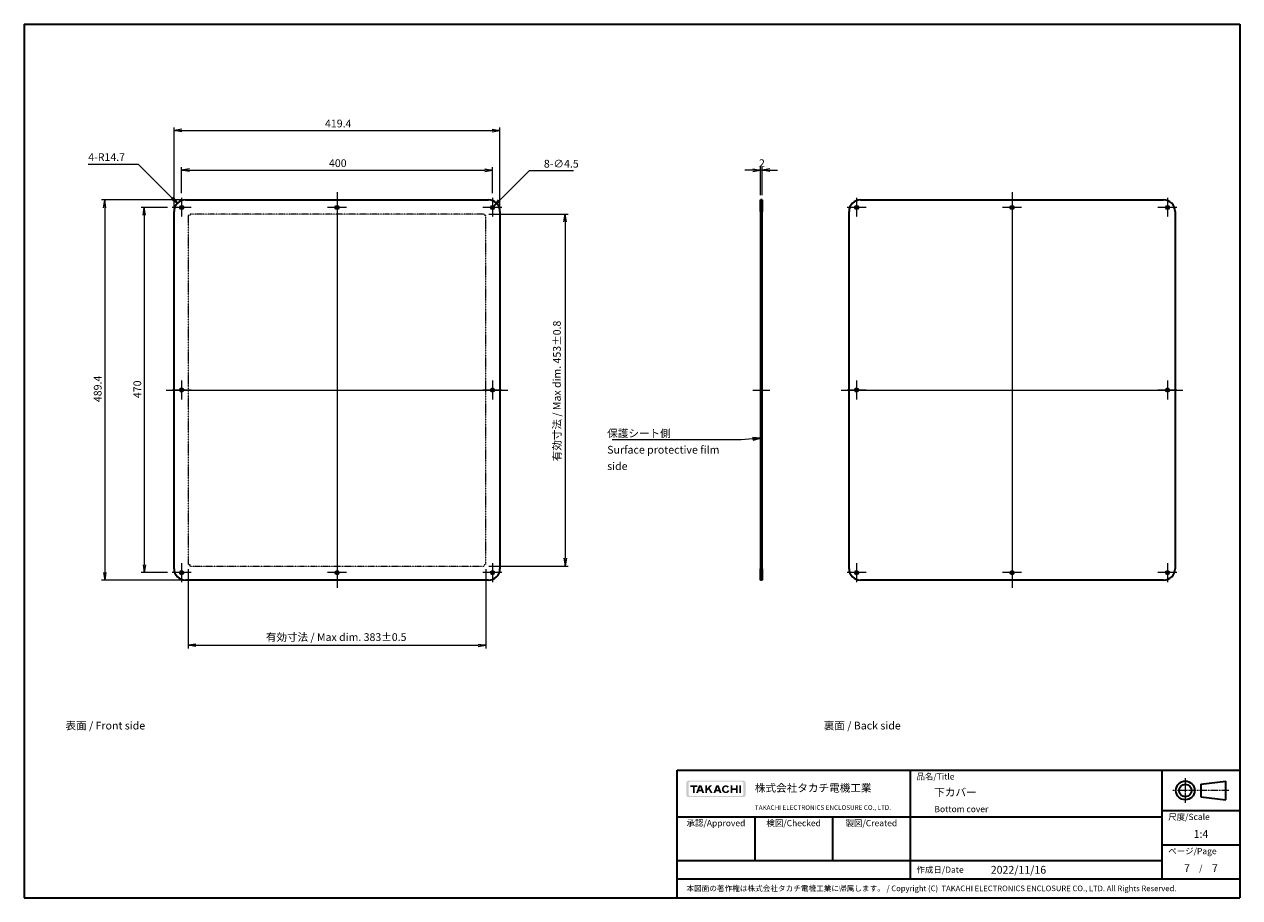
# Model space of a CAD drawing. Units: millimetres. Extents: x 7 to 9256, y 2 to 1830.
# Drawn here: x 7692 to 9256, y 4 to 1128 of the extents above; entities that cross this region are included whole.
import ezdxf
from ezdxf.enums import TextEntityAlignment as Align

# ---------------------------------------------------------------- set-up
doc = ezdxf.new("R2010")
doc.units = ezdxf.units.MM
doc.header["$LTSCALE"] = 0.5
doc.linetypes.add('CHAIN', pattern=[0.35429999999999995, 0.2362, -0.0295, 0.0591, -0.0295])
doc.linetypes.add('DASH_DOUBLE_DOT', pattern=[0.43979999999999997, 0.24, -0.06, 0.0098, -0.06, 0.01, -0.06])
doc.layers.get('Defpoints').update_dxf_attribs({"lineweight": 25})
for name, color, linetype, lineweight in [('Border (ISO)', 7, 'Continuous', 35), ('Center Mark (ISO)', 131, 'Continuous', 18), ('Centerline (ISO)', 131, 'Continuous', 18), ('Dimension (ISO)', 7, 'Continuous', 18), ('Dimension (ISO) @ 1', 7, 'Continuous', 18), ('Hatch (ISO)', 1, 'Continuous', 18), ('Sketch Geometry (ISO)', 7, 'Continuous', 18), ('Symbol (ISO)', 7, 'Continuous', 18), ('Symbol (ISO) @ 1', 7, 'Continuous', 18), ('Title (ISO)', 7, 'Continuous', 35), ('Visible (ISO)', 7, 'Continuous', 35), ('Visible Narrow (ISO)', 7, 'Continuous', 25)]:
    doc.layers.add(name, color=color, linetype=linetype, lineweight=lineweight)
doc.styles.add('Note Text (TK)', font='MS PGothic.ttf')
doc.styles.add('文字スタイル40', font='MS PGothic.ttf')
doc.styles.add('文字スタイル67', font='arial.ttf')
doc.dimstyles.new('Default - Method 1b (TK)', dxfattribs={"dimscale": 0.5, "dimtxt": 2.5, "dimasz": 2.5, "dimexe": 1, "dimexo": 1.499999999999999, "dimgap": 1, "dimtad": 1, "dimrnd": 1e-08, "dimdsep": 46, "dimtxsty": 'Note Text (TK)', "dimblk": 'OPEN', "dimcen": 0.09, "dimdle": 5, "dimclrd": 100, "dimclre": 100, "dimclrt": 7, "dimadec": 1, "dimazin": 1, "dimtfac": 1, "dimtmove": 0, "dimatfit": 3, "dimldrblk": 'OPEN', "dimfxl": 1, "dimtolj": 1, "dimlwd": -1, "dimlwe": -1, "dimarcsym": 0})
doc.dimstyles.new('Default - Method 1b (TK)$7', dxfattribs={"dimscale": 0.5, "dimtxt": 2.5, "dimasz": 2.5, "dimexe": 1, "dimexo": 1.499999999999999, "dimgap": 1, "dimtad": 1, "dimrnd": 1e-08, "dimdsep": 46, "dimtxsty": 'Note Text (TK)', "dimblk": 'OPEN', "dimcen": 0.09, "dimdle": 5, "dimclrd": 100, "dimclre": 100, "dimclrt": 7, "dimadec": 1, "dimazin": 1, "dimtfac": 1, "dimtmove": 0, "dimatfit": 3, "dimldrblk": 'OPEN', "dimfxl": 1, "dimtolj": 1, "dimlwd": -1, "dimlwe": -1, "dimarcsym": 0})

# ---------------------------------------------------------------- blocks, each defined once
blk = doc.blocks.new('図面枠 tk図枠')
at = {"layer": 'Border (ISO)'}
for p, q in [((14.49999999999999, 289), (405.4999999999999, 289)), ((14.49999999999999, 289), (14.50000000000001, 8.000000000000007)), ((405.4999999999999, 289), (405.4999999999999, 8.000000000000007)), ((14.50000000000001, 8.000000000000007), (405.4999999999999, 8.000000000000007))]:
    blk.add_line(p, q, dxfattribs=at)
blk = doc.blocks.new('表題欄 tk表題欄')
at = {"layer": 'Hatch (ISO)'}
h = blk.add_hatch(color=256, dxfattribs=at)
edge = h.paths.add_edge_path(flags=0)
edge.add_arc((95.444849922821, 237.346881026017), 0.5958259999999996, 269.9999999999897, 360)
edge.add_line((96.040675922821, 237.3468810260171), (96.04067592282095, 240.7585970260168))
edge.add_arc((95.44484992282096, 240.7585970260169), 0.5958259999999996, 0, 90.0000000000068)
edge.add_line((95.44484992282091, 241.3544230260169), (79.00658192282103, 241.3544230260169))
edge.add_arc((79.00658192282103, 240.7585970260169), 0.5958259999999996, 90, 180)
edge.add_line((78.41075592282102, 240.7585970260168), (78.41075592282081, 237.3468810260171))
edge.add_arc((79.00658192282081, 237.3468810260168), 0.5958259999999996, 180, 270.0000000000205)
edge.add_line((79.00658192282103, 236.7510550260168), (95.44484992282091, 236.751055026017))
edge = h.paths.add_edge_path()
edge.add_line((77.70882392282107, 241.0034570260169), (77.70882392282107, 237.1020210260171))
edge.add_arc((78.41075592282097, 237.102021026017), 0.7019319999998935, 180, 270.000000000008)
edge.add_line((78.41075592282105, 236.4000890260172), (96.04067592282101, 236.4000890260172))
edge.add_arc((96.040675922821, 237.102021026017), 0.7019319999998921, 270, 360)
edge.add_line((96.7426079228209, 237.1020210260171), (96.74260792282098, 241.0034570260169))
edge.add_arc((96.04067592282107, 241.003457026017), 0.7019319999998921, 0, 90.00000000000873)
edge.add_line((96.04067592282095, 241.705389026017), (78.41075592282105, 241.7053890260169))
edge.add_arc((78.41075592282105, 241.0034570260169), 0.7019319999999984, 90.00000000000072, 180)
for points in [[(78.94128592282102, 240.1954190260171), (78.94128592282102, 239.7056990260171), (79.79013392282097, 239.7056990260171), (79.79013392282097, 237.7060090260171), (80.37779792282102, 237.7060090260171), (80.37779792282102, 239.7056990260171), (81.22664592282104, 239.7056990260171), (81.22664592282104, 240.1954190260171)], [(85.55355153134052, 237.7060090260171), (84.81294043548178, 238.9396854897348), (84.28739592282106, 238.3724785432585), (84.28739592282106, 237.7060090260171), (83.76502792282103, 237.7060090260171), (83.76502792282103, 240.1954190260171), (84.28739592282106, 240.1954190260171), (84.28739592282106, 239.1472136578642), (85.2586086041826, 240.1954190260171), (85.97643794456017, 240.1954190260171), (85.18872726044239, 239.3452627384302), (86.172817922821, 237.7060090260171)], [(91.96090243223207, 240.1954190260171), (91.96090243223207, 237.7060090260171), (92.4791894322321, 237.7060090260171), (92.4791894322321, 238.7058540260171), (93.63819343223211, 238.7058540260171), (93.63819343223211, 237.7060090260171), (94.15648043223207, 237.7060090260171), (94.15648043223207, 240.1954190260171), (93.63819343223211, 240.1954190260171), (93.63819343223211, 239.195574026017), (92.4791894322321, 239.195574026017), (92.4791894322321, 240.1954190260171)], [(94.71149643223212, 240.1954190260171), (94.71149643223212, 237.7060090260171), (95.2338644322322, 237.7060090260171), (95.2338644322322, 240.1954190260171)]]:
    blk.add_hatch(color=256, dxfattribs=at).paths.add_polyline_path(points)
h = blk.add_hatch(color=256, dxfattribs=at)
h.paths.add_polyline_path([(82.45967999495221, 238.7589070260171), (81.8218998506899, 238.7589070260171), (82.14078992282104, 239.627313026017)], flags=0)
h.paths.add_polyline_path([(82.64850318183746, 238.2447010260171), (81.63307666380464, 238.2447010260171), (81.43526189659153, 237.7060090260171), (80.81854592282102, 237.7060090260171), (81.73268992282102, 240.1954190260171), (82.54888992282102, 240.1954190260171), (83.46303392282098, 237.7060090260171), (82.84631794905052, 237.7060090260171)])
h = blk.add_hatch(color=256, dxfattribs=at)
h.paths.add_polyline_path([(87.39654585068993, 238.7589070260171), (88.03432599495216, 238.7589070260171), (87.71543592282107, 239.627313026017)], flags=0)
h.paths.add_polyline_path([(87.00990789659151, 237.7060090260171), (87.20772266380467, 238.2447010260171), (88.22314918183736, 238.2447010260171), (88.42096394905047, 237.7060090260171), (89.03767992282091, 237.7060090260171), (88.123535922821, 240.1954190260171), (87.30733592282104, 240.1954190260171), (86.39319192282105, 237.7060090260171)])
h = blk.add_hatch(color=256, dxfattribs=at)
edge = h.paths.add_edge_path()
edge.add_arc((90.39257192282079, 238.9507140260171), 1.273272000000011, 38.55054079078439, 336.5820184016556)
edge.add_line((91.56096443223191, 238.4446700260172), (91.04202846323602, 238.6694270587604))
edge.add_ellipse((90.392571922821, 238.9507140260171), major_axis=(0, -0.7998759999999119), ratio=0.8673469387756529, start_angle=128.5505407907963, end_angle=426.582018401653, ccw=False)
edge.add_line((90.96328818027123, 239.4055047731898), (91.38834540645578, 239.7442231660233))
at = {"layer": 'Title (ISO)'}
for p, q in [((74.70882392282105, 245.052739026017), (255.7088239228211, 245.052739026017)), ((74.70882392282105, 204.052739026017), (74.70882392282105, 245.052739026017)), ((149.7088239228211, 245.052739026017), (149.7088239228211, 210.052739026017)), ((230.7088239228211, 245.052739026017), (230.7088239228211, 210.052739026017)), ((255.7088239228211, 245.052739026017), (255.7088239228211, 204.052739026017)), ((243.2088239228211, 240.552739026017), (251.2088239228211, 241.552739026017)), ((243.2088239228211, 240.552739026017), (243.2088239228211, 236.552739026017)), ((251.2088239228211, 235.552739026017), (251.2088239228211, 241.552739026017)), ((243.2088239228211, 236.552739026017), (251.2088239228211, 235.552739026017)), ((230.7088239228211, 232.052739026017), (255.7088239228211, 232.052739026017)), ((74.70882392282105, 230.052739026017), (230.7088239228211, 230.0527390260171)), ((99.70882392282105, 230.052739026017), (99.70882392282108, 216.052739026017)), ((124.708823922821, 230.052739026017), (124.708823922821, 216.052739026017)), ((230.7088239228211, 221.052739026017), (255.7088239228211, 221.052739026017)), ((74.70882392282105, 216.052739026017), (230.7088239228211, 216.052739026017)), ((255.7088239228211, 210.052739026017), (74.70882392282105, 210.052739026017)), ((74.70882392282105, 204.052739026017), (255.7088239228211, 204.052739026017))]:
    blk.add_line(p, q, dxfattribs=at)
at = {"layer": 'Title (ISO)', "color": 4, "linetype": 'CHAIN', "lineweight": 18, "ltscale": 8.889559745788574}
blk.add_line((238.2088239228211, 242.5527390260171), (238.2088239228211, 234.552739026017), dxfattribs=at)
at = {"layer": 'Title (ISO)', "color": 4, "linetype": 'CHAIN', "lineweight": 18, "ltscale": 20.00163269042969}
blk.add_line((252.2088239228211, 238.552739026017), (234.2088239228211, 238.552739026017), dxfattribs=at)
at = {"layer": 'Title (ISO)'}
for radius in [3, 2]:
    blk.add_circle((238.2088239228211, 238.5527390260171), radius, dxfattribs=at)
at = {"layer": 'Title (ISO)', "color": 1, "char_height": 2.000000029802322, "line_spacing_factor": 1.5, "style": 'Note Text (TK)'}
for s, insert, attachment_point in [('\\fＭＳ Ｐゴシック|b0|i0;{\\H2.0000;品名/Title}', (151.708823922821, 243.052739026017), 4), ('\\fＭＳ Ｐゴシック|b0|i0;{\\H2.0000;尺度/Scale}', (232.7088239228211, 230.052739026017), 4), ('\\fＭＳ Ｐゴシック|b0|i0;{\\H2.0000;承認/Approved}', (87.20882392282105, 228.052739026017), 5), ('\\fＭＳ Ｐゴシック|b0|i0;{\\H2.0000;検図/Checked}', (112.208823922821, 228.0527390260171), 5), ('\\fＭＳ Ｐゴシック|b0|i0;{\\H2.0000;製図/Created}', (137.208823922821, 228.052739026017), 5), ('\\fＭＳ Ｐゴシック|b0|i0;{\\H2.0000;ページ/Page}', (232.7088239228211, 219.052739026017), 4), ('\\fＭＳ Ｐゴシック|b0|i0;{\\H2.0000;作成日/Date}', (151.708823922821, 213.052739026017), 4)]:
    blk.add_mtext(s, dxfattribs=dict(at, insert=insert, attachment_point=attachment_point))
at = {"layer": 'Title (ISO)', "color": 7, "line_spacing_factor": 1.5, "style": 'Note Text (TK)'}
for s, insert, char_height, attachment_point in [('株式会社タカチ電機工業', (99.74260792282095, 239.052739026017), 2.5, 4), ('\\fArial|b0|i0;{\\H1.4986;TAKACHI ELECTRONICS ENCLOSURE CO., LTD.}', (99.74260792282095, 233.052739026017), 1.49859994649887, 4), ('\\fＭＳ Ｐゴシック|b0|i0;{\\H2.0000;/}', (243.2088239228211, 213.5527390260171), 2.000000029802322, 5), ('\\fＭＳ Ｐゴシック|b0|i0;{\\H1.8000;本図面の著作権は株式会社タカチ電機工業に帰属します。 / Copyright (C)\xa0 TAKACHI ELECTRONICS ENCLOSURE CO., LTD. All Rights Reserved.}', (77.70882392282107, 207.052739026017), 1.800000071525573, 4)]:
    blk.add_mtext(s, dxfattribs=dict(at, insert=insert, char_height=char_height, attachment_point=attachment_point))
at = {"layer": 'Title (ISO)', "color": 7}
for tag, p, height, style in [('<品名>_001', (157.5383693773665, 236.7885344805625), 2.5, 'Note Text (TK)'), ('<Title>_001', (157.708823922821, 231.5520568828656), 2.000000029802322, '文字スタイル67'), ('<型番>_001', (157.6576875571527, 219.9930798731327), 3.000000119209289, '文字スタイル40'), ('<総ページ数>_001', (246.7926307410029, 212.302739026017), 2.5, 'Note Text (TK)'), ('作成日_001', (175.5895057410029, 211.7814322078352), 2.5, 'Note Text (TK)'), ('<ページ_No.>_001', (237.9488807410029, 212.302739026017), 2.5, 'Note Text (TK)')]:
    blk.add_attdef(tag, p, '', height=height, dxfattribs=dict(at, style=style))
at = {"layer": 'Title (ISO)', "color": 7, "style": 'Note Text (TK)'}
for tag, p in [('<尺度>', (243.2088239228211, 224.552739026017)), ('<部品サイズ>', (112.208823922821, 213.052739026017))]:
    blk.add_attdef(tag, text='', height=2.5, dxfattribs=at).set_placement(p, align=Align.MIDDLE_CENTER)
blk = doc.blocks.new('_Open')
at = {"color": 0, "linetype": 'ByBlock', "lineweight": -2}
for p, q in [((-1, 0.1666666666666666), (0, 0)), ((-1, -0.1666666666666666), (0, 0)), ((0, 0), (-1, 0))]:
    blk.add_line(p, q, dxfattribs=at)
blk = doc.blocks.new('*D85')
at = {"layer": 'Defpoints', "color": 0}
for p in [(8294.180990657029, 940.293552037645), (7894.180990657028, 904.543552037645), (8294.180990657029, 904.543552037645)]:
    blk.add_point(p, dxfattribs=at)
at = {"layer": 'Dimension (ISO)', "color": 100}
for p, q in [((7894.180990657028, 910.5435520376449), (7894.180990657028, 944.2935520376449)), ((7904.180990657029, 940.293552037645), (8284.180990657029, 940.293552037645)), ((8294.180990657029, 910.5435520376449), (8294.180990657029, 944.2935520376449))]:
    blk.add_line(p, q, dxfattribs=at)
at = {"layer": 'Dimension (ISO)', "color": 100, "xscale": 10, "yscale": 10, "zscale": 10, "rotation": 180}
blk.add_blockref('_Open', (7894.180990657028, 940.293552037645), dxfattribs=at)
at = {"layer": 'Dimension (ISO)', "color": 100, "xscale": 10, "yscale": 10, "zscale": 10}
blk.add_blockref('_Open', (8294.180990657029, 940.293552037645), dxfattribs=at)
at = {"layer": 'Dimension (ISO)', "color": 7, "insert": (8083.783263384303, 949.293552037645), "char_height": 10, "attachment_point": 4, "style": 'Note Text (TK)'}
blk.add_mtext('\\A1;400', dxfattribs=at)
blk = doc.blocks.new('*D86')
at = {"layer": 'Defpoints', "color": 0}
for p in [(8303.88099065703, 991.293552037645), (7884.480990657028, 887.2935520376449), (8303.88099065703, 887.2935520376449)]:
    blk.add_point(p, dxfattribs=at)
at = {"layer": 'Dimension (ISO)', "color": 100}
for p, q in [((7884.480990657028, 893.293552037645), (7884.480990657028, 995.2935520376449)), ((7894.480990657029, 991.293552037645), (8293.88099065703, 991.293552037645)), ((8303.88099065703, 893.293552037645), (8303.88099065703, 995.2935520376449))]:
    blk.add_line(p, q, dxfattribs=at)
at = {"layer": 'Dimension (ISO)', "color": 100, "xscale": 10, "yscale": 10, "zscale": 10, "rotation": 180}
blk.add_blockref('_Open', (7884.480990657028, 991.293552037645), dxfattribs=at)
at = {"layer": 'Dimension (ISO)', "color": 100, "xscale": 10, "yscale": 10, "zscale": 10}
blk.add_blockref('_Open', (8303.88099065703, 991.293552037645), dxfattribs=at)
at = {"layer": 'Dimension (ISO)', "color": 7, "insert": (8078.641217929755, 1000.293552037645), "char_height": 10, "attachment_point": 4, "style": 'Note Text (TK)'}
blk.add_mtext('\\A1;419.4', dxfattribs=at)
blk = doc.blocks.new('*D87')
at = {"layer": 'Defpoints', "color": 0}
for p in [(7888.786520973591, 897.6880217210869), (7899.180990657026, 887.2935520376504)]:
    blk.add_point(p, dxfattribs=at)
at = {"layer": 'Dimension (ISO)', "color": 100}
for p, q in [((7774.027842222418, 948.1640203240303), (7838.310522370654, 948.1640203240303)), ((7838.310522370654, 948.1640203240303), (7881.715453161724, 904.7590895329527))]:
    blk.add_line(p, q, dxfattribs=at)
at = {"layer": 'Dimension (ISO)', "color": 100, "xscale": 10, "yscale": 10, "zscale": 10, "rotation": 314.9999999999963}
blk.add_blockref('_Open', (7888.786520973591, 897.6880217210869), dxfattribs=at)
at = {"layer": 'Dimension (ISO)', "color": 7, "insert": (7774.027842222418, 957.14402032403), "char_height": 10, "attachment_point": 4, "style": 'Note Text (TK)'}
blk.add_mtext('\\A1;\\fＭＳ Ｐゴシック|b0|i0;{\\H9.9600;4-R14.7}', dxfattribs=at)
blk = doc.blocks.new('*D88')
at = {"layer": 'Defpoints', "color": 0}
for p in [(7881.930990657032, 892.2935520376453), (7846.180990657031, 422.2935520376451), (7881.930990657032, 422.2935520376451)]:
    blk.add_point(p, dxfattribs=at)
at = {"layer": 'Dimension (ISO)', "color": 100}
for p, q in [((7875.930990657032, 892.2935520376453), (7842.180990657031, 892.2935520376453)), ((7846.180990657031, 882.2935520376454), (7846.180990657031, 432.2935520376452)), ((7875.930990657032, 422.2935520376451), (7842.180990657031, 422.2935520376451))]:
    blk.add_line(p, q, dxfattribs=at)
at = {"layer": 'Dimension (ISO)', "color": 100, "xscale": 10, "yscale": 10, "zscale": 10}
for p, rotation in [((7846.180990657031, 892.2935520376453), 90), ((7846.180990657031, 422.2935520376451), 270)]:
    blk.add_blockref('_Open', p, dxfattribs=dict(at, rotation=rotation))
at = {"layer": 'Dimension (ISO)', "color": 7, "insert": (7837.180990657029, 646.8958247649177), "char_height": 10, "attachment_point": 4, "rotation": 90, "style": 'Note Text (TK)'}
blk.add_mtext('\\A1;470', dxfattribs=at)
blk = doc.blocks.new('*D89')
at = {"layer": 'Defpoints', "color": 0}
for p in [(7899.180990657033, 901.9935520376462), (7795.18099065703, 412.5935520376444), (7899.180990657033, 412.5935520376445)]:
    blk.add_point(p, dxfattribs=at)
at = {"layer": 'Dimension (ISO)', "color": 100}
for p, q in [((7893.180990657032, 901.9935520376462), (7791.180990657031, 901.9935520376462)), ((7795.18099065703, 891.9935520376462), (7795.18099065703, 422.5935520376443)), ((7893.180990657032, 412.5935520376445), (7791.180990657031, 412.5935520376444))]:
    blk.add_line(p, q, dxfattribs=at)
at = {"layer": 'Dimension (ISO)', "color": 100, "xscale": 10, "yscale": 10, "zscale": 10}
for p, rotation in [((7795.18099065703, 901.9935520376462), 90), ((7795.18099065703, 412.5935520376444), 270)]:
    blk.add_blockref('_Open', p, dxfattribs=dict(at, rotation=rotation))
at = {"layer": 'Dimension (ISO)', "color": 7, "insert": (7786.180990657029, 641.7537793103722), "char_height": 10, "attachment_point": 4, "rotation": 90, "style": 'Note Text (TK)'}
blk.add_mtext('\\A1;489.4', dxfattribs=at)
blk = doc.blocks.new('*D90')
at = {"layer": 'Defpoints', "color": 0}
for p in [(7902.680990657029, 432.7935520376449), (8285.680990657029, 432.7935520376449), (8285.680990657029, 328.793552037645)]:
    blk.add_point(p, dxfattribs=at)
at = {"layer": 'Dimension (ISO)', "color": 100}
for p, q in [((7902.680990657029, 426.7935520376449), (7902.680990657029, 324.793552037645)), ((8285.680990657029, 426.7935520376449), (8285.680990657029, 324.793552037645)), ((7912.680990657029, 328.793552037645), (8275.680990657029, 328.793552037645))]:
    blk.add_line(p, q, dxfattribs=at)
at = {"layer": 'Dimension (ISO)', "color": 100, "xscale": 10, "yscale": 10, "zscale": 10, "rotation": 180}
blk.add_blockref('_Open', (7902.680990657029, 328.793552037645), dxfattribs=at)
at = {"layer": 'Dimension (ISO)', "color": 100, "xscale": 10, "yscale": 10, "zscale": 10}
blk.add_blockref('_Open', (8285.680990657029, 328.793552037645), dxfattribs=at)
at = {"layer": 'Dimension (ISO)', "color": 7, "insert": (8002.616899747939, 339.3580974921905), "char_height": 10, "attachment_point": 4, "style": 'Note Text (TK)'}
blk.add_mtext('\\A1;\\fＭＳ Ｐゴシック|b0|i0;{\\H9.9600;有効寸法 / Max dim. 383±0.5}', dxfattribs=at)
blk = doc.blocks.new('*D91')
at = {"layer": 'Defpoints', "color": 0}
for p in [(8283.680990657032, 883.7935520376454), (8283.680990657032, 430.7935520376452), (8387.680990657029, 430.7935520376452)]:
    blk.add_point(p, dxfattribs=at)
at = {"layer": 'Dimension (ISO)', "color": 100}
for p, q in [((8289.680990657032, 883.7935520376454), (8391.68099065703, 883.7935520376454)), ((8387.680990657029, 873.7935520376456), (8387.680990657029, 440.7935520376453)), ((8289.680990657032, 430.7935520376452), (8391.68099065703, 430.7935520376452))]:
    blk.add_line(p, q, dxfattribs=at)
at = {"layer": 'Dimension (ISO)', "color": 100, "xscale": 10, "yscale": 10, "zscale": 10}
for p, rotation in [((8387.680990657029, 883.7935520376454), 90), ((8387.680990657029, 430.7935520376452), 270)]:
    blk.add_blockref('_Open', p, dxfattribs=dict(at, rotation=rotation))
at = {"layer": 'Dimension (ISO)', "color": 7, "insert": (8377.116445202484, 565.7011656740086), "char_height": 10, "attachment_point": 4, "rotation": 90, "style": 'Note Text (TK)'}
blk.add_mtext('\\A1;\\fＭＳ Ｐゴシック|b0|i0;{\\H9.9600;有効寸法 / Max dim. 453±0.8}', dxfattribs=at)
blk = doc.blocks.new('*D92')
at = {"layer": 'Defpoints', "color": 0}
for p in [(8295.771980914706, 893.8845422953182), (8292.590000399368, 890.7025617799763)]:
    blk.add_point(p, dxfattribs=at)
at = {"layer": 'Dimension (ISO)', "color": 100}
for p, q in [((8341.319562046443, 939.4321234271084), (8302.843048726567, 900.9556101071876)), ((8398.680536831816, 939.4321234271079), (8341.319562046443, 939.4321234271084)), ((8293.820990657037, 892.2935520376476), (8294.540990657037, 892.2935520376476)), ((8294.180990657038, 891.9335520376471), (8294.180990657038, 892.6535520376473))]:
    blk.add_line(p, q, dxfattribs=at)
at = {"layer": 'Dimension (ISO)', "color": 100, "xscale": 10, "yscale": 10, "zscale": 10, "rotation": 225.0000000000327}
blk.add_blockref('_Open', (8295.771980914706, 893.8845422953182), dxfattribs=at)
at = {"layer": 'Dimension (ISO)', "color": 7, "insert": (8360.330873461715, 948.5753451844301), "char_height": 10, "attachment_point": 4, "style": 'Note Text (TK)'}
blk.add_mtext('\\A1;\\fSegoe UI|b0|i0;{\\H9.9600;8}\\fＭＳ Ｐゴシック|b0|i0;-∅4.5', dxfattribs=at)
blk = doc.blocks.new('*D93')
at = {"layer": 'Defpoints', "color": 0}
for p in [(8639.04545738359, 940.293552037645), (8639.04545738359, 901.9935520376456), (8641.04545738359, 901.9935520376456)]:
    blk.add_point(p, dxfattribs=at)
at = {"layer": 'Dimension (ISO)', "color": 100}
for p, q in [((8629.04545738359, 940.293552037645), (8619.04545738359, 940.293552037645)), ((8639.04545738359, 907.9935520376457), (8639.04545738359, 944.2935520376449)), ((8641.04545738359, 940.293552037645), (8639.04545738359, 940.293552037645)), ((8641.04545738359, 907.9935520376457), (8641.04545738359, 944.2935520376449)), ((8651.04545738359, 940.293552037645), (8661.04545738359, 940.293552037645))]:
    blk.add_line(p, q, dxfattribs=at)
at = {"layer": 'Dimension (ISO)', "color": 100, "xscale": 10, "yscale": 10, "zscale": 10}
blk.add_blockref('_Open', (8639.04545738359, 940.293552037645), dxfattribs=at)
at = {"layer": 'Dimension (ISO)', "color": 100, "xscale": 10, "yscale": 10, "zscale": 10, "rotation": 180}
blk.add_blockref('_Open', (8641.04545738359, 940.293552037645), dxfattribs=at)
at = {"layer": 'Dimension (ISO)', "color": 7, "insert": (8637.147730110863, 949.293552037645), "char_height": 10, "attachment_point": 4, "style": 'Note Text (TK)'}
blk.add_mtext('\\A1;2', dxfattribs=at)

msp = doc.modelspace()

# ---------------------------------------------------------------- linework, layer by layer
at = {"layer": 'Center Mark (ISO)', "linetype": 'CHAIN', "ltscale": 6.806045532226562}
for p, q in [((7906.430990657028, 892.293552037645), (7881.930990657029, 892.293552037645)), ((7894.180990657028, 904.543552037645), (7894.180990657028, 880.0435520376449)), ((8106.430990657029, 892.293552037645), (8081.93099065703, 892.293552037645)), ((8094.180990657028, 904.543552037645), (8094.180990657028, 880.0435520376449)), ((8306.430990657029, 892.293552037645), (8281.930990657029, 892.293552037645)), ((8294.180990657029, 904.543552037645), (8294.180990657029, 880.0435520376449)), ((8775.068190164855, 892.293552037645), (8750.568190164855, 892.293552037645)), ((8762.818190164855, 904.543552037645), (8762.818190164855, 880.0435520376449)), ((8975.068190164853, 892.293552037645), (8950.568190164857, 892.293552037645)), ((8962.818190164853, 904.543552037645), (8962.818190164853, 880.0435520376449)), ((9175.068190164853, 892.293552037645), (9150.568190164851, 892.293552037645)), ((9162.818190164853, 904.543552037645), (9162.818190164853, 880.0435520376449)), ((7906.430990657028, 657.2935520376449), (7881.930990657029, 657.2935520376449)), ((7894.180990657028, 669.543552037645), (7894.180990657028, 645.043552037645)), ((8306.430990657029, 657.2935520376449), (8281.930990657029, 657.2935520376449)), ((8294.180990657029, 669.543552037645), (8294.180990657029, 645.043552037645)), ((8775.068190164855, 657.2935520376449), (8750.568190164855, 657.2935520376449)), ((8762.818190164855, 669.543552037645), (8762.818190164855, 645.043552037645)), ((9175.068190164853, 657.2935520376449), (9150.568190164851, 657.2935520376449)), ((9162.818190164853, 669.543552037645), (9162.818190164853, 645.043552037645)), ((7906.430990657028, 422.293552037645), (7881.930990657029, 422.293552037645)), ((7894.180990657028, 434.5435520376449), (7894.180990657028, 410.0435520376449)), ((8106.430990657029, 422.293552037645), (8081.93099065703, 422.293552037645)), ((8094.180990657028, 434.5435520376449), (8094.180990657028, 410.0435520376449)), ((8306.430990657029, 422.293552037645), (8281.930990657029, 422.293552037645)), ((8294.180990657029, 434.5435520376449), (8294.180990657029, 410.0435520376449)), ((8775.068190164855, 422.293552037645), (8750.568190164855, 422.293552037645)), ((8762.818190164855, 434.5435520376449), (8762.818190164855, 410.0435520376449)), ((8975.068190164853, 422.293552037645), (8950.568190164857, 422.293552037645)), ((8962.818190164853, 434.5435520376449), (8962.818190164853, 410.0435520376449)), ((9175.068190164853, 422.293552037645), (9150.568190164851, 422.293552037645)), ((9162.818190164853, 434.5435520376449), (9162.818190164853, 410.0435520376449))]:
    msp.add_line(p, q, dxfattribs=at)
at = {"layer": 'Centerline (ISO)', "linetype": 'CHAIN', "ltscale": 23.99096870422363}
for p, q in [((8094.180990657028, 911.9935520376456), (8094.180990657028, 402.5935520376442)), ((8962.818190164853, 911.9935520376456), (8962.818190164853, 402.5935520376442)), ((7874.480990657028, 657.2935520376449), (8313.880990657031, 657.2935520376449)), ((8743.118190164858, 657.2935520376449), (9182.518190164858, 657.2935520376449))]:
    msp.add_line(p, q, dxfattribs=at)
at = {"layer": 'Centerline (ISO)', "linetype": 'CHAIN', "ltscale": 6.111540794372558}
msp.add_line((8629.045457383594, 657.2935520376449), (8651.045457383592, 657.2935520376449), dxfattribs=at)
at = {"layer": 'Sketch Geometry (ISO)', "color": 4, "linetype": 'DASH_DOUBLE_DOT', "lineweight": 18, "ltscale": 0.4474907219409943}
for p, q in [((7904.680990657029, 881.7935520376449), (7902.680990657029, 881.7935520376449)), ((7904.680990657029, 883.7935520376449), (7904.680990657029, 881.7935520376449)), ((8283.68099065703, 881.7935520376449), (8283.68099065703, 883.7935520376449)), ((8285.680990657029, 881.7935520376449), (8283.68099065703, 881.7935520376449)), ((7902.680990657029, 432.7935520376449), (7904.680990657029, 432.7935520376449)), ((7904.680990657029, 432.7935520376449), (7904.680990657029, 430.793552037645)), ((8283.68099065703, 430.793552037645), (8283.68099065703, 432.7935520376449)), ((8283.68099065703, 432.7935520376449), (8285.680990657029, 432.7935520376449))]:
    msp.add_line(p, q, dxfattribs=at)
at = {"layer": 'Sketch Geometry (ISO)', "color": 4, "linetype": 'DASH_DOUBLE_DOT', "lineweight": 18, "ltscale": 9.115345001220703}
for p, q in [((7902.680990657029, 881.7935520376449), (7902.680990657029, 432.7935520376449)), ((8285.680990657029, 432.7935520376449), (8285.680990657029, 881.7935520376449))]:
    msp.add_line(p, q, dxfattribs=at)
at = {"layer": 'Sketch Geometry (ISO)', "color": 4, "linetype": 'DASH_DOUBLE_DOT', "lineweight": 18, "ltscale": 8.976617813110352}
for p, q in [((8283.68099065703, 883.7935520376449), (7904.680990657029, 883.7935520376449)), ((7904.680990657029, 430.793552037645), (8283.68099065703, 430.793552037645))]:
    msp.add_line(p, q, dxfattribs=at)
at = {"layer": 'Visible (ISO)'}
for p, q in [((7899.180990657029, 901.9935520376456), (8289.180990657029, 901.9935520376456)), ((8641.04545738359, 901.9935520376456), (8639.04545738359, 901.9935520376456)), ((8639.045457383592, 887.2935520376449), (8639.04545738359, 901.9935520376456)), ((8641.04545738359, 901.9935520376456), (8641.045457383594, 887.2935520376449)), ((8767.818190164857, 901.9935520376456), (9157.818190164853, 901.9935520376456)), ((7884.480990657028, 427.2935520376449), (7884.480990657028, 887.2935520376449)), ((8303.88099065703, 887.2935520376449), (8303.88099065703, 427.2935520376449)), ((8639.045457383592, 887.2935520376449), (8639.045457383592, 427.2935520376449)), ((8641.045457383594, 427.2935520376449), (8641.045457383594, 887.2935520376449)), ((8753.118190164858, 427.2935520376449), (8753.118190164858, 887.2935520376449)), ((9172.518190164858, 887.2935520376449), (9172.518190164858, 427.2935520376449)), ((8639.04545738359, 412.5935520376442), (8639.045457383592, 427.2935520376449)), ((8641.045457383594, 427.2935520376449), (8641.04545738359, 412.5935520376442)), ((8289.180990657029, 412.5935520376442), (7899.180990657029, 412.5935520376442)), ((8641.04545738359, 412.5935520376442), (8639.04545738359, 412.5935520376442)), ((9157.818190164853, 412.5935520376442), (8767.818190164857, 412.5935520376442))]:
    msp.add_line(p, q, dxfattribs=at)
for centre in [(7894.180990657028, 892.293552037645), (8094.180990657028, 892.293552037645), (8294.180990657029, 892.293552037645), (8762.818190164855, 892.293552037645), (8962.818190164853, 892.293552037645), (9162.818190164853, 892.293552037645), (7894.180990657028, 657.2935520376449), (8294.180990657029, 657.2935520376449), (8762.818190164855, 657.2935520376449), (9162.818190164853, 657.2935520376449), (7894.180990657028, 422.293552037645), (8094.180990657028, 422.293552037645), (8294.180990657029, 422.293552037645), (8762.818190164855, 422.293552037645), (8962.818190164853, 422.293552037645), (9162.818190164853, 422.293552037645)]:
    msp.add_circle(centre, 2.249999999999998, dxfattribs=at)
for centre, radius, start, end in [((7899.180990657029, 887.2935520376449), 14.69999999999998, 90, 180), ((8289.180990657029, 887.2935520376449), 14.69999999999993, 0, 90), ((8767.818190164857, 887.2935520376449), 14.69999999999993, 90, 180), ((9157.818190164853, 887.2935520376449), 14.69999999999998, 0, 90), ((7899.180990657029, 427.2935520376449), 14.69999999999998, 180, 270), ((8289.180990657029, 427.2935520376449), 14.69999999999999, 270, 0), ((8767.818190164857, 427.2935520376449), 14.69999999999999, 180, 270), ((9157.818190164853, 427.2935520376449), 14.69999999999998, 270, 0)]:
    msp.add_arc(centre, radius, start, end, dxfattribs=at)
at = {"layer": 'Visible Narrow (ISO)'}
for p, q in [((8641.045457383594, 887.2935520376449), (8639.045457383592, 887.2935520376449)), ((8641.045457383594, 427.2935520376449), (8639.045457383592, 427.2935520376449))]:
    msp.add_line(p, q, dxfattribs=at)

# ---------------------------------------------------------------- block references
at = {"xscale": 4, "yscale": 4, "zscale": 4}
msp.add_blockref('図面枠 tk図枠', (7633.749999999998, -27.99999999999637), dxfattribs=at)
ref = msp.add_blockref('表題欄 tk表題欄', (8232.91470430871, -812.2109561040669), dxfattribs=dict(xscale=4, yscale=4, zscale=4))
ref.add_attrib('<品名>_001', '下カバー', (8862.670454545452, 134.6875000000036), dxfattribs={"layer": 'Title (ISO)', "color": 7, "height": 10, "style": 'Note Text (TK)'})
ref.add_attrib('<尺度>_001', '1:4', (9196.460227272726, 81.00000000000362), dxfattribs={"layer": 'Title (ISO)', "color": 7, "height": 10, "style": 'Note Text (TK)'})
ref.add_attrib('作成日_001', '2022/11/16', (8935.414772727272, 34.91477272727637), dxfattribs={"layer": 'Title (ISO)', "color": 7, "height": 10, "style": 'Note Text (TK)'})
ref.add_attrib('<Title>_001', 'Bottom cover', (8862.93144609967, 114.0654842524252), dxfattribs={"layer": 'Title (ISO)', "color": 7, "height": 8.00000011920929, "style": '文字スタイル67'})
ref.add_attrib('<ページ_No.>_001', '7', (9184.085227272724, 37.00000000000364), dxfattribs={"layer": 'Title (ISO)', "color": 7, "height": 10, "style": 'Note Text (TK)'})
ref.add_attrib('<総ページ数>_001', '7', (9220.085227272724, 37.00000000000364), dxfattribs={"layer": 'Title (ISO)', "color": 7, "height": 10, "style": 'Note Text (TK)'})

# ---------------------------------------------------------------- texts
at = {"layer": 'Symbol (ISO)', "color": 7, "char_height": 10, "style": 'Note Text (TK)'}
for s, insert, width, attachment_point, line_spacing_factor in [('\\fＭＳ Ｐゴシック|b0|i0;保護シート側\\P\\fＭＳ Ｐゴシック|b0|i0;Surface protective film side', (8441.843191611955, 606.596271684557), 172.3976707458496, 1, 1.265217423439025), ('\\fＭＳ Ｐゴシック|b0|i0;裏面 / Back side', (8720.431820996138, 225.4734526678622), 107.1345043182373, 4, 1.5)]:
    msp.add_mtext(s, dxfattribs=dict(at, insert=insert, width=width, attachment_point=attachment_point, line_spacing_factor=line_spacing_factor))
at = {"layer": 'Symbol (ISO)', "color": 7, "insert": (7744.721498583093, 225.4734526678622), "char_height": 10, "attachment_point": 4, "line_spacing_factor": 1.5, "style": 'Note Text (TK)'}
msp.add_mtext('\\fＭＳ Ｐゴシック|b0|i0;表面 / Front side', dxfattribs=at)

# ---------------------------------------------------------------- dimensions: what is measured, and where the dimension line sits
at = {"layer": 'Dimension (ISO) @ 1', "color": 100}
dim = msp.add_linear_dim(base=(8303.88099065703, 991.293552037645), p1=(7884.480990657028, 887.2935520376449), p2=(8303.88099065703, 887.2935520376449), dimstyle='Default - Method 1b (TK)', override={"dimscale": 1, "dimtxt": 10, "dimasz": 10, "dimexe": 4, "dimexo": 5.999999999999999, "dimgap": 4, "dimdec": 2, "dimcen": 0.36, "dimtol": 0, "dimlim": 0, "dimtp": 0, "dimtm": 0, "dimtdec": 2, "dimtix": 0, "dimtofl": 0, "dimtmove": 0, "dimatfit": 1}, dxfattribs=at)
dim.commit()
dim.dimension.update_dxf_attribs({"geometry": '*D86', "text_midpoint": (8094.180990657028, 991.293552037645), "dimtype": 128})
dim = msp.add_radius_dim(center=(7899.180990657026, 887.2935520376504), mpoint=(7888.786520973591, 897.6880217210869), text='\\fＭＳ Ｐゴシック|b0|i0;{\\H9.9600;4-<>}', dimstyle='Default - Method 1b (TK)', override={"dimscale": 1, "dimtxt": 10, "dimasz": 10, "dimexe": 4, "dimexo": 5.999999999999999, "dimgap": 4, "dimtih": 1, "dimtoh": 1, "dimdec": 2, "dimlfac": 1.000000000000011, "dimcen": 0, "dimtol": 0, "dimlim": 0, "dimtp": 0, "dimtm": 0, "dimtdec": 2, "dimtix": 0, "dimtofl": 0, "dimtmove": 0, "dimatfit": 3}, dxfattribs=at)
dim.commit()
dim.dimension.update_dxf_attribs({"geometry": '*D87', "text_midpoint": (7797.428183131509, 948.1640203240299), "dimtype": 132})
for base, p1, p2, angle, override, picture, middle in [((8294.180990657029, 940.293552037645), (7894.180990657028, 904.543552037645), (8294.180990657029, 904.543552037645), 180, {"dimscale": 1, "dimtxt": 10, "dimasz": 10, "dimexe": 4, "dimexo": 5.999999999999999, "dimgap": 4, "dimdec": 2, "dimcen": 0.36, "dimtol": 0, "dimlim": 0, "dimtp": 0, "dimtm": 0, "dimtdec": 2, "dimtix": 0, "dimtofl": 0, "dimtmove": 0, "dimatfit": 1}, '*D85', (8094.180990657028, 940.293552037645)), ((8639.04545738359, 940.293552037645), (8641.04545738359, 901.9935520376456), (8639.04545738359, 901.9935520376456), 180, {"dimscale": 1, "dimtxt": 10, "dimasz": 10, "dimexe": 4, "dimexo": 5.999999999999999, "dimgap": 4, "dimdec": 2, "dimcen": 0.36, "dimtol": 0, "dimlim": 0, "dimtp": 0, "dimtm": 0, "dimtdec": 2, "dimtix": 0, "dimtofl": 1, "dimtmove": 0, "dimatfit": 1}, '*D93', (8640.04545738359, 940.293552037645)), ((7795.18099065703, 412.5935520376444), (7899.180990657029, 901.9935520376456), (7899.180990657029, 412.5935520376442), 270, {"dimscale": 1, "dimtxt": 10, "dimasz": 10, "dimexe": 4, "dimexo": 5.999999999999999, "dimgap": 4, "dimdec": 2, "dimcen": 0.36, "dimtol": 0, "dimlim": 0, "dimtp": 0, "dimtm": 0, "dimtdec": 2, "dimtix": 0, "dimtofl": 0, "dimtmove": 0, "dimatfit": 1}, '*D89', (7795.180990657029, 657.2935520376449)), ((7846.180990657031, 422.2935520376451), (7881.930990657029, 892.293552037645), (7881.930990657029, 422.293552037645), 90, {"dimscale": 1, "dimtxt": 10, "dimasz": 10, "dimexe": 4, "dimexo": 5.999999999999999, "dimgap": 4, "dimdec": 2, "dimcen": 0.36, "dimtol": 0, "dimlim": 0, "dimtp": 0, "dimtm": 0, "dimtdec": 2, "dimtix": 0, "dimtofl": 0, "dimtmove": 0, "dimatfit": 1}, '*D88', (7846.180990657029, 657.2935520376449))]:
    dim = msp.add_linear_dim(base=base, p1=p1, p2=p2, angle=angle, dimstyle='Default - Method 1b (TK)', override=override, dxfattribs=at)
    dim.commit()
    dim.dimension.update_dxf_attribs({"geometry": picture, "text_midpoint": middle, "dimtype": 128})
dim = msp.add_diameter_dim_2p(p1=(8292.590000399368, 890.7025617799763), p2=(8295.771980914706, 893.8845422953182), text='\\fSegoe UI|b0|i0;{\\H9.9600;8}\\fＭＳ Ｐゴシック|b0|i0;-<>', dimstyle='Default - Method 1b (TK)', override={"dimscale": 1, "dimtxt": 10, "dimasz": 10, "dimexe": 4, "dimexo": 5.999999999999999, "dimgap": 4, "dimtih": 1, "dimtoh": 1, "dimdec": 2, "dimlfac": 0.9999999999998485, "dimcen": 0.36, "dimtol": 0, "dimlim": 0, "dimtp": 0, "dimtm": 0, "dimtdec": 2, "dimtix": 0, "dimtofl": 0, "dimtmove": 0, "dimatfit": 3}, dxfattribs=at)
dim.commit()
dim.dimension.update_dxf_attribs({"geometry": '*D92', "text_midpoint": (8379.505705146767, 939.4321234271079), "dimtype": 131})
for base, p1, p2, angle, override, picture, middle in [((8387.680990657029, 430.7935520376452), (8283.68099065703, 883.7935520376449), (8283.68099065703, 430.793552037645), 90, {"dimscale": 1, "dimtxt": 10, "dimasz": 10, "dimexe": 4, "dimexo": 5.999999999999999, "dimgap": 4, "dimdec": 2, "dimcen": 0.36, "dimtol": 1, "dimlim": 0, "dimtp": 0.8000000000000002, "dimtm": 0.8000000000000002, "dimtdec": 2, "dimtix": 0, "dimtofl": 0, "dimtmove": 0, "dimatfit": 1}, '*D91', (8387.680990657029, 657.2935520376449)), ((8285.680990657029, 328.793552037645), (7902.680990657029, 432.7935520376449), (8285.680990657029, 432.7935520376449), 180, {"dimscale": 1, "dimtxt": 10, "dimasz": 10, "dimexe": 4, "dimexo": 5.999999999999999, "dimgap": 4, "dimdec": 2, "dimcen": 0.36, "dimtol": 1, "dimlim": 0, "dimtp": 0.5, "dimtm": 0.5, "dimtdec": 2, "dimtix": 0, "dimtofl": 0, "dimtmove": 0, "dimatfit": 1}, '*D90', (8094.180990657028, 328.793552037645))]:
    dim = msp.add_linear_dim(base=base, p1=p1, p2=p2, angle=angle, text='\\fＭＳ Ｐゴシック|b0|i0;{\\H9.9600;有効寸法 / Max dim. <>}', dimstyle='Default - Method 1b (TK)', override=override, dxfattribs=at)
    dim.commit()
    dim.dimension.update_dxf_attribs({"geometry": picture, "text_midpoint": middle, "dimtype": 128})

# ---------------------------------------------------------------- leaders
at = {"layer": 'Symbol (ISO) @ 1', "color": 100, "annotation_type": 0, "has_hookline": 1, "hookline_direction": 1, "text_width": 165.9659090909091}
msp.add_leader([(8639.045457383592, 595.4851604409923), (8614.240862357807, 593.1693640959703)], dimstyle='Default - Method 1b (TK)$7', override={"dimscale": 1, "dimtxt": 10, "dimasz": 10, "dimgap": 0, "dimtad": 1}, dxfattribs=at)

doc.saveas('drawing.dxf')
